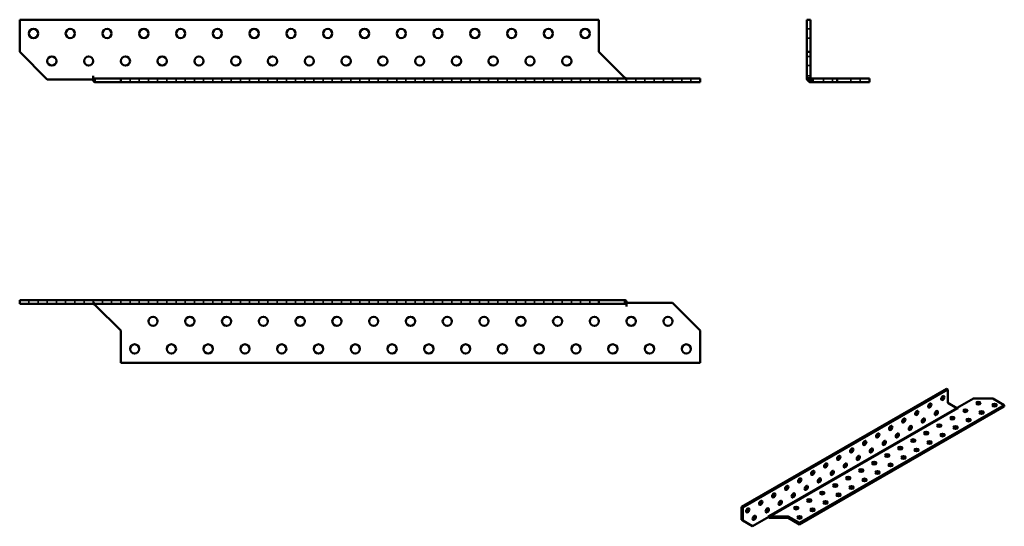
# Model space of a CAD drawing. Units: millimetres. Extents: x 39 to 575, y 45 to 321.
import ezdxf

# ---------------------------------------------------------------- set-up
doc = ezdxf.new("R2010")
doc.units = ezdxf.units.MM
doc.header["$LTSCALE"] = 0.5
for name, color, linetype, lineweight in [('Hidden Edges(Pressverktyg)', 7, 'Continuous', 35), ('Visible Edges(Pressverktyg)', 7, 'Continuous', 50), ('Visible Tangent Edges(Pressverktyg)', 7, 'Continuous', 50)]:
    doc.layers.add(name, color=color, linetype=linetype, lineweight=lineweight)

msp = doc.modelspace()

# ---------------------------------------------------------------- linework, layer by layer
at = {"layer": 'Hidden Edges(Pressverktyg)'}
for p, q in [((467.24, 315.63), (469.24, 315.63)), ((467.24, 310.63), (469.24, 310.63)), ((467.24, 300.63), (469.24, 300.63)), ((467.24, 295.63), (469.24, 295.63)), ((469.24, 290.07), (467.24, 290.07)), ((99.26, 286.57), (99.26, 288.57)), ((104.26, 286.57), (104.26, 288.57)), ((109.26, 286.57), (109.26, 288.57)), ((114.26, 286.57), (114.26, 288.57)), ((119.26, 286.57), (119.26, 288.57)), ((124.26, 286.57), (124.26, 288.57)), ((129.26, 286.57), (129.26, 288.57)), ((134.26, 286.57), (134.26, 288.57)), ((139.26, 286.57), (139.26, 288.57)), ((144.26, 286.57), (144.26, 288.57)), ((149.26, 286.57), (149.26, 288.57)), ((154.26, 286.57), (154.26, 288.57)), ((159.26, 286.57), (159.26, 288.57)), ((164.26, 286.57), (164.26, 288.57)), ((169.26, 286.57), (169.26, 288.57)), ((174.26, 286.57), (174.26, 288.57)), ((179.26, 286.57), (179.26, 288.57)), ((184.26, 286.57), (184.26, 288.57)), ((189.26, 286.57), (189.26, 288.57)), ((194.26, 286.57), (194.26, 288.57)), ((199.26, 286.57), (199.26, 288.57)), ((204.26, 286.57), (204.26, 288.57)), ((209.26, 286.57), (209.26, 288.57)), ((214.26, 286.57), (214.26, 288.57)), ((219.26, 286.57), (219.26, 288.57)), ((224.26, 286.57), (224.26, 288.57)), ((229.26, 286.57), (229.26, 288.57)), ((234.26, 286.57), (234.26, 288.57)), ((239.26, 286.57), (239.26, 288.57)), ((244.26, 286.57), (244.26, 288.57)), ((249.26, 286.57), (249.26, 288.57)), ((254.26, 286.57), (254.26, 288.57)), ((259.26, 286.57), (259.26, 288.57)), ((264.26, 286.57), (264.26, 288.57)), ((269.26, 286.57), (269.26, 288.57)), ((274.26, 286.57), (274.26, 288.57)), ((279.26, 286.57), (279.26, 288.57)), ((284.26, 286.57), (284.26, 288.57)), ((289.26, 286.57), (289.26, 288.57)), ((294.26, 286.57), (294.26, 288.57)), ((299.26, 286.57), (299.26, 288.57)), ((304.26, 286.57), (304.26, 288.57)), ((309.26, 286.57), (309.26, 288.57)), ((314.26, 286.57), (314.26, 288.57)), ((319.26, 286.57), (319.26, 288.57)), ((324.26, 286.57), (324.26, 288.57)), ((329.26, 286.57), (329.26, 288.57)), ((334.26, 286.57), (334.26, 288.57)), ((339.26, 286.57), (339.26, 288.57)), ((344.26, 286.57), (344.26, 288.57)), ((349.26, 286.57), (349.26, 288.57)), ((354.26, 286.57), (354.26, 288.57)), ((359.26, 286.57), (359.26, 288.57)), ((364.26, 286.57), (364.26, 288.57)), ((369.26, 286.57), (369.26, 288.57)), ((369.27, 288.57), (369.27, 286.57)), ((374.26, 286.57), (374.26, 288.57)), ((379.26, 286.57), (379.26, 288.57)), ((384.26, 286.57), (384.26, 288.57)), ((389.26, 286.57), (389.26, 288.57)), ((394.26, 286.57), (394.26, 288.57)), ((399.26, 286.57), (399.26, 288.57)), ((404.26, 286.57), (404.26, 288.57)), ((468.54, 289.07), (467.24, 289.07)), ((469.24, 289.07), (468.54, 289.07)), ((469.24, 288.57), (468.8, 288.13)), ((468.8, 286.76), (468.8, 288.57)), ((468.8, 288.57), (469.74, 288.57)), ((470.74, 288.57), (470.74, 286.57)), ((476.3, 286.57), (476.3, 288.57)), ((481.3, 286.57), (481.3, 288.57)), ((491.3, 286.57), (491.3, 288.57)), ((496.3, 286.57), (496.3, 288.57)), ((44.26, 168.15), (44.26, 166.15)), ((49.26, 168.15), (49.26, 166.15)), ((54.26, 168.15), (54.26, 166.15)), ((59.26, 168.15), (59.26, 166.15)), ((64.26, 168.15), (64.26, 166.15)), ((69.26, 168.15), (69.26, 166.15)), ((74.26, 168.15), (74.26, 166.15)), ((79.25, 166.15), (79.25, 168.15)), ((79.26, 168.15), (79.26, 166.15)), ((84.26, 168.15), (84.26, 166.15)), ((89.26, 168.15), (89.26, 166.15)), ((94.26, 168.15), (94.26, 166.15)), ((99.26, 168.15), (99.26, 166.15)), ((104.26, 168.15), (104.26, 166.15)), ((109.26, 168.15), (109.26, 166.15)), ((114.26, 168.15), (114.26, 166.15)), ((119.26, 168.15), (119.26, 166.15)), ((124.26, 168.15), (124.26, 166.15)), ((129.26, 168.15), (129.26, 166.15)), ((134.26, 168.15), (134.26, 166.15)), ((139.26, 168.15), (139.26, 166.15)), ((144.26, 168.15), (144.26, 166.15)), ((149.26, 168.15), (149.26, 166.15)), ((154.26, 168.15), (154.26, 166.15)), ((159.26, 168.15), (159.26, 166.15)), ((164.26, 168.15), (164.26, 166.15)), ((169.26, 168.15), (169.26, 166.15)), ((174.26, 168.15), (174.26, 166.15)), ((179.26, 168.15), (179.26, 166.15)), ((184.26, 168.15), (184.26, 166.15)), ((189.26, 168.15), (189.26, 166.15)), ((194.26, 168.15), (194.26, 166.15)), ((199.26, 168.15), (199.26, 166.15)), ((204.26, 168.15), (204.26, 166.15)), ((209.26, 168.15), (209.26, 166.15)), ((214.26, 168.15), (214.26, 166.15)), ((219.26, 168.15), (219.26, 166.15)), ((224.26, 168.15), (224.26, 166.15)), ((229.26, 168.15), (229.26, 166.15)), ((234.26, 168.15), (234.26, 166.15)), ((239.26, 168.15), (239.26, 166.15)), ((244.26, 168.15), (244.26, 166.15)), ((249.26, 168.15), (249.26, 166.15)), ((254.26, 168.15), (254.26, 166.15)), ((259.26, 168.15), (259.26, 166.15)), ((264.26, 168.15), (264.26, 166.15)), ((269.26, 168.15), (269.26, 166.15)), ((274.26, 168.15), (274.26, 166.15)), ((279.26, 168.15), (279.26, 166.15)), ((284.26, 168.15), (284.26, 166.15)), ((289.26, 168.15), (289.26, 166.15)), ((294.26, 168.15), (294.26, 166.15)), ((299.26, 168.15), (299.26, 166.15)), ((304.26, 168.15), (304.26, 166.15)), ((309.26, 168.15), (309.26, 166.15)), ((314.26, 168.15), (314.26, 166.15)), ((319.26, 168.15), (319.26, 166.15)), ((324.26, 168.15), (324.26, 166.15)), ((329.26, 168.15), (329.26, 166.15)), ((334.26, 168.15), (334.26, 166.15)), ((339.26, 168.15), (339.26, 166.15)), ((344.26, 168.15), (344.26, 166.15)), ((349.26, 168.15), (349.26, 166.15))]:
    msp.add_line(p, q, dxfattribs=at)
msp.add_arc((469.74, 289.07), 2.5, 180, 202.1474, dxfattribs=at)
for points in [[(368.32, 289.07), (368.48, 288.74), (368.64, 288.42), (368.95, 287.81), (369.11, 287.54), (369.26, 287.3)], [(80.21, 165.65), (80.05, 165.98), (79.89, 166.31), (79.58, 166.91), (79.42, 167.19), (79.26, 167.42)]]:
    msp.add_open_spline(points, degree=3, knots=[0, 0, 0, 0, 0.1092478, 0.1092478, 0.2184956, 0.2184956, 0.2184956, 0.2184956], dxfattribs=at)
at = {"layer": 'Visible Edges(Pressverktyg)'}
for p, q in [((39.26, 320.63), (354.26, 320.63)), ((39.26, 303.13), (39.26, 320.63)), ((354.26, 320.63), (354.26, 303.13)), ((467.24, 303.13), (467.24, 320.63)), ((467.24, 320.63), (469.24, 320.63)), ((469.24, 303.13), (469.24, 320.63)), ((54.26, 288.13), (39.26, 303.13)), ((354.26, 303.13), (368.32, 289.07)), ((467.24, 288.13), (467.24, 303.13)), ((467.24, 303.13), (469.24, 303.13)), ((469.24, 288.13), (469.24, 303.13)), ((79.25, 290.07), (79.26, 290.07)), ((79.25, 288.13), (79.25, 290.07)), ((79.26, 290.07), (79.26, 289.07)), ((79.25, 288.13), (54.26, 288.13)), ((79.26, 289.07), (79.26, 288.72)), ((79.26, 288.72), (79.26, 287.3)), ((80.21, 288.57), (80.21, 287.87)), ((94.26, 288.57), (80.21, 288.57)), ((80.21, 287.87), (80.21, 286.57)), ((94.26, 286.57), (80.21, 286.57)), ((409.26, 288.57), (94.26, 288.57)), ((94.26, 286.57), (94.26, 288.57)), ((409.26, 286.57), (94.26, 286.57)), ((369.26, 288.57), (369.26, 288.72)), ((409.26, 286.57), (409.26, 288.57)), ((467.24, 288.13), (469.24, 288.13)), ((468.8, 288.13), (467.97, 287.3)), ((468.8, 286.57), (468.8, 286.76)), ((469.74, 286.57), (468.8, 286.57)), ((469.39, 288.72), (469.24, 288.57)), ((469.74, 288.57), (469.74, 287.87)), ((483.8, 288.57), (469.74, 288.57)), ((469.74, 287.87), (469.74, 286.57)), ((483.8, 286.57), (469.74, 286.57)), ((501.3, 288.57), (483.8, 288.57)), ((483.8, 286.57), (483.8, 288.57)), ((501.3, 286.57), (483.8, 286.57)), ((501.3, 286.57), (501.3, 288.57)), ((39.26, 168.15), (354.26, 168.15)), ((39.26, 168.15), (39.26, 166.15)), ((39.26, 166.15), (354.26, 166.15)), ((79.26, 166.15), (79.26, 166.01)), ((354.26, 168.15), (368.32, 168.15)), ((354.26, 168.15), (354.26, 166.15)), ((354.26, 166.15), (368.32, 166.15)), ((368.32, 166.85), (368.32, 168.15)), ((368.32, 166.15), (368.32, 166.85)), ((369.26, 166.01), (369.26, 167.42)), ((369.26, 165.65), (369.26, 166.01)), ((369.27, 166.6), (369.27, 164.65)), ((369.27, 166.6), (394.26, 166.6)), ((394.26, 166.6), (409.26, 151.6)), ((94.26, 151.6), (80.21, 165.65)), ((369.26, 164.65), (369.26, 165.65)), ((369.27, 164.65), (369.26, 164.65)), ((94.26, 134.1), (94.26, 151.6)), ((409.26, 151.6), (409.26, 134.1)), ((409.26, 134.1), (94.26, 134.1)), ((431.81, 55.77), (543.18, 119.9)), ((432.52, 55.36), (543.89, 119.49)), ((543.18, 119.9), (543.89, 119.49)), ((543.89, 119.49), (543.89, 112.34)), ((549.04, 109.54), (557.88, 114.62)), ((557.88, 114.62), (568.48, 114.62)), ((568.48, 114.62), (574.67, 111.06)), ((574.67, 111.06), (463.3, 46.93)), ((574.67, 110.24), (463.3, 46.11)), ((543.89, 112.34), (548.86, 109.46)), ((549.04, 109.47), (549.04, 109.54)), ((549.04, 109.54), (549.16, 109.47)), ((549.34, 109.37), (549.73, 109.14)), ((549.72, 109.14), (549.37, 109.34)), ((549.73, 109.14), (549.72, 109.14)), ((574.67, 110.24), (574.67, 111.06)), ((431.81, 48.61), (431.81, 55.77)), ((431.81, 55.77), (432.52, 55.36)), ((432.52, 48.21), (432.52, 55.36)), ((437.12, 45.54), (431.81, 48.61)), ((431.81, 48.61), (432.52, 48.21)), ((437.82, 45.13), (432.52, 48.21)), ((446.66, 50.22), (437.82, 45.13)), ((446.66, 51.01), (446.66, 50.61)), ((446.66, 51.01), (446.66, 51.01)), ((446.66, 50.22), (446.66, 51.01)), ((446.72, 50.43), (446.66, 50.4)), ((447.17, 50.49), (447.17, 50.2)), ((457.11, 50.49), (447.17, 50.49)), ((447.17, 50.2), (447.17, 49.67)), ((457.11, 49.67), (447.17, 49.67)), ((463.3, 46.93), (457.11, 50.49)), ((457.11, 49.67), (457.11, 50.49)), ((463.3, 46.11), (457.11, 49.67)), ((437.12, 45.54), (437.82, 45.13)), ((463.3, 46.11), (463.3, 46.93))]:
    msp.add_line(p, q, dxfattribs=at)
for centre in [(46.76, 313.13), (66.76, 313.13), (86.76, 313.13), (106.76, 313.13), (126.76, 313.13), (146.76, 313.13), (166.76, 313.13), (186.76, 313.13), (206.76, 313.13), (226.76, 313.13), (246.76, 313.13), (266.76, 313.13), (286.76, 313.13), (306.76, 313.13), (326.76, 313.13), (346.76, 313.13), (56.76, 298.13), (76.76, 298.13), (96.76, 298.13), (116.76, 298.13), (136.76, 298.13), (156.76, 298.13), (176.76, 298.13), (196.76, 298.13), (216.76, 298.13), (236.76, 298.13), (256.76, 298.13), (276.76, 298.13), (296.76, 298.13), (316.76, 298.13), (336.76, 298.13), (111.76, 156.6), (131.76, 156.6), (151.76, 156.6), (171.76, 156.6), (191.76, 156.6), (211.76, 156.6), (231.76, 156.6), (251.76, 156.6), (271.76, 156.6), (291.76, 156.6), (311.76, 156.6), (331.76, 156.6), (351.76, 156.6), (371.76, 156.6), (391.76, 156.6), (101.76, 141.6), (121.76, 141.6), (141.76, 141.6), (161.76, 141.6), (181.76, 141.6), (201.76, 141.6), (221.76, 141.6), (241.76, 141.6), (261.76, 141.6), (281.76, 141.6), (301.76, 141.6), (321.76, 141.6), (341.76, 141.6), (361.76, 141.6), (381.76, 141.6), (401.76, 141.6)]:
    msp.add_circle(centre, 2.5, dxfattribs=at)
for radius, start in [(2.5, 202.1474), (0.5, 180)]:
    msp.add_arc((469.74, 289.07), radius, start, 225, dxfattribs=at)
for centre, major_axis, ratio in [((541.24, 114.9), (0.62, 1.08), 0.578093), ((560.53, 112.08), (-1.25, 0), 0.575862), ((527.1, 106.76), (0.62, 1.08), 0.578093), ((534.17, 110.83), (0.62, 1.08), 0.578093), ((537.7, 106.73), (0.62, 1.08), 0.578093), ((553.46, 108.01), (-1.25, 0), 0.575862), ((562.3, 106.99), (-1.25, 0), 0.575862), ((569.37, 111.06), (-1.25, 0), 0.575862), ((520.03, 102.69), (0.62, 1.08), 0.578093), ((530.63, 102.66), (0.62, 1.08), 0.578093), ((546.39, 103.94), (-1.25, 0), 0.575862), ((555.22, 102.92), (-1.25, 0), 0.575862), ((512.95, 98.61), (0.62, 1.08), 0.578093), ((523.56, 98.59), (0.62, 1.08), 0.578093), ((532.24, 95.79), (-1.25, 0), 0.575862), ((539.31, 99.86), (-1.25, 0), 0.575862), ((548.15, 98.85), (-1.25, 0), 0.575862), ((498.81, 90.47), (0.62, 1.08), 0.578093), ((505.88, 94.54), (0.62, 1.08), 0.578093), ((509.42, 90.45), (0.62, 1.08), 0.578093), ((516.49, 94.52), (0.62, 1.08), 0.578093), ((525.17, 91.72), (-1.25, 0), 0.575862), ((534.01, 90.7), (-1.25, 0), 0.575862), ((541.08, 94.77), (-1.25, 0), 0.575862), ((491.74, 86.4), (0.62, 1.08), 0.578093), ((502.35, 86.37), (0.62, 1.08), 0.578093), ((518.1, 87.65), (-1.25, 0), 0.575862), ((526.94, 86.63), (-1.25, 0), 0.575862), ((484.67, 82.33), (0.62, 1.08), 0.578093), ((495.28, 82.3), (0.62, 1.08), 0.578093), ((511.03, 83.58), (-1.25, 0), 0.575862), ((519.87, 82.56), (-1.25, 0), 0.575862), ((470.53, 74.18), (0.62, 1.08), 0.578093), ((477.6, 78.25), (0.62, 1.08), 0.578093), ((481.13, 74.16), (0.62, 1.08), 0.578093), ((488.21, 78.23), (0.62, 1.08), 0.578093), ((496.89, 75.43), (-1.25, 0), 0.575862), ((503.96, 79.5), (-1.25, 0), 0.575862), ((505.73, 74.41), (-1.25, 0), 0.575862), ((512.8, 78.49), (-1.25, 0), 0.575862), ((463.46, 70.11), (0.62, 1.08), 0.578093), ((474.06, 70.09), (0.62, 1.08), 0.578093), ((489.82, 71.36), (-1.25, 0), 0.575862), ((498.66, 70.34), (-1.25, 0), 0.575862), ((456.39, 66.04), (0.62, 1.08), 0.578093), ((466.99, 66.01), (0.62, 1.08), 0.578093), ((482.75, 67.29), (-1.25, 0), 0.575862), ((491.58, 66.27), (-1.25, 0), 0.575862), ((442.24, 57.89), (0.62, 1.08), 0.578093), ((449.31, 61.97), (0.62, 1.08), 0.578093), ((452.85, 57.87), (0.62, 1.08), 0.578093), ((459.92, 61.94), (0.62, 1.08), 0.578093), ((468.6, 59.14), (-1.25, 0), 0.575862), ((475.68, 63.22), (-1.25, 0), 0.575862), ((484.51, 62.2), (-1.25, 0), 0.575862), ((435.17, 53.82), (0.62, 1.08), 0.578093), ((445.78, 53.8), (0.62, 1.08), 0.578093), ((461.53, 55.07), (-1.25, 0), 0.575862), ((470.37, 54.05), (-1.25, 0), 0.575862), ((477.44, 58.13), (-1.25, 0), 0.575862), ((438.71, 49.73), (0.62, 1.08), 0.578093), ((463.3, 49.98), (-1.25, 0), 0.575862)]:
    msp.add_ellipse(centre, major_axis=major_axis, ratio=ratio, dxfattribs=at)
for centre, major_axis, ratio, start_param, end_param in [((540.53, 115.31), (0.62, 1.08), 0.578093, 3.741535, 5.683243), ((526.39, 107.16), (0.62, 1.08), 0.578093, 3.741535, 5.683243), ((533.46, 111.24), (0.62, 1.08), 0.578093, 3.741535, 5.683243), ((537, 107.14), (0.62, 1.08), 0.578093, 3.741535, 5.683243), ((549.37, 109.55), (-0.125, 0.217), 0.578093, 1.57273, 2.358128), ((553.46, 107.19), (-1.25, 0), 0.575862, 3.745517, 5.67926), ((560.53, 111.26), (-1.25, 0), 0.575862, 3.745517, 5.67926), ((569.37, 110.24), (-1.25, 0), 0.575862, 3.745517, 5.67926), ((519.32, 103.09), (0.62, 1.08), 0.578093, 3.741535, 5.683243), ((529.93, 103.07), (0.62, 1.08), 0.578093, 3.741535, 5.683243), ((546.39, 103.12), (-1.25, 0), 0.575862, 3.745517, 5.67926), ((555.22, 102.1), (-1.25, 0), 0.575862, 3.745517, 5.67926), ((562.3, 106.17), (-1.25, 0), 0.575862, 3.745517, 5.67926), ((512.25, 99.02), (0.62, 1.08), 0.578093, 3.741535, 5.683243), ((522.85, 99), (0.62, 1.08), 0.578093, 3.741535, 5.683243), ((539.31, 99.05), (-1.25, 0), 0.575862, 3.745517, 5.67926), ((548.15, 98.03), (-1.25, 0), 0.575862, 3.745517, 5.67926), ((498.11, 90.88), (0.62, 1.08), 0.578093, 3.741535, 5.683243), ((505.18, 94.95), (0.62, 1.08), 0.578093, 3.741535, 5.683243), ((508.71, 90.85), (0.62, 1.08), 0.578093, 3.741535, 5.683243), ((515.78, 94.93), (0.62, 1.08), 0.578093, 3.741535, 5.683243), ((525.17, 90.9), (-1.25, 0), 0.575862, 3.745517, 5.67926), ((532.24, 94.97), (-1.25, 0), 0.575862, 3.745517, 5.67926), ((541.08, 93.96), (-1.25, 0), 0.575862, 3.745517, 5.67926), ((491.03, 86.81), (0.62, 1.08), 0.578093, 3.741535, 5.683243), ((501.64, 86.78), (0.62, 1.08), 0.578093, 3.741535, 5.683243), ((518.1, 86.83), (-1.25, 0), 0.575862, 3.745517, 5.67926), ((526.94, 85.81), (-1.25, 0), 0.575862, 3.745517, 5.67926), ((534.01, 89.88), (-1.25, 0), 0.575862, 3.745517, 5.67926), ((483.96, 82.73), (0.62, 1.08), 0.578093, 3.741535, 5.683243), ((494.57, 82.71), (0.62, 1.08), 0.578093, 3.741535, 5.683243), ((511.03, 82.76), (-1.25, 0), 0.575862, 3.745517, 5.67926), ((519.87, 81.74), (-1.25, 0), 0.575862, 3.745517, 5.67926), ((469.82, 74.59), (0.62, 1.08), 0.578093, 3.741535, 5.683243), ((476.89, 78.66), (0.62, 1.08), 0.578093, 3.741535, 5.683243), ((480.43, 74.57), (0.62, 1.08), 0.578093, 3.741535, 5.683243), ((487.5, 78.64), (0.62, 1.08), 0.578093, 3.741535, 5.683243), ((496.89, 74.61), (-1.25, 0), 0.575862, 3.745517, 5.67926), ((503.96, 78.69), (-1.25, 0), 0.575862, 3.745517, 5.67926), ((512.8, 77.67), (-1.25, 0), 0.575862, 3.745517, 5.67926), ((462.75, 70.52), (0.62, 1.08), 0.578093, 3.741535, 5.683243), ((473.36, 70.49), (0.62, 1.08), 0.578093, 3.741535, 5.683243), ((489.82, 70.54), (-1.25, 0), 0.575862, 3.745517, 5.67926), ((498.66, 69.52), (-1.25, 0), 0.575862, 3.745517, 5.67926), ((505.73, 73.6), (-1.25, 0), 0.575862, 3.745517, 5.67926), ((455.68, 66.45), (0.62, 1.08), 0.578093, 3.741535, 5.683243), ((466.29, 66.42), (0.62, 1.08), 0.578093, 3.741535, 5.683243), ((482.75, 66.47), (-1.25, 0), 0.575862, 3.745517, 5.67926), ((491.58, 65.45), (-1.25, 0), 0.575862, 3.745517, 5.67926), ((441.54, 58.3), (0.62, 1.08), 0.578093, 3.741535, 5.683243), ((448.61, 62.37), (0.62, 1.08), 0.578093, 3.741535, 5.683243), ((452.14, 58.28), (0.62, 1.08), 0.578093, 3.741535, 5.683243), ((459.21, 62.35), (0.62, 1.08), 0.578093, 3.741535, 5.683243), ((468.6, 58.33), (-1.25, 0), 0.575862, 3.745517, 5.67926), ((475.68, 62.4), (-1.25, 0), 0.575862, 3.745517, 5.67926), ((484.51, 61.38), (-1.25, 0), 0.575862, 3.745517, 5.67926), ((434.47, 54.23), (0.62, 1.08), 0.578093, 3.741535, 5.683243), ((445.07, 54.21), (0.62, 1.08), 0.578093, 3.741535, 5.683243), ((461.53, 54.25), (-1.25, 0), 0.575862, 3.745517, 5.67926), ((470.37, 53.24), (-1.25, 0), 0.575862, 3.745517, 5.67926), ((477.44, 57.31), (-1.25, 0), 0.575862, 3.745517, 5.67926), ((438, 50.13), (0.62, 1.08), 0.578093, 3.741535, 5.683243), ((446.84, 50.5), (0.125, -0.217), 0.578093, 3.928925, 4.714323), ((463.3, 49.16), (-1.25, 0), 0.575862, 3.745517, 5.67926)]:
    msp.add_ellipse(centre, major_axis=major_axis, ratio=ratio, start_param=start_param, end_param=end_param, dxfattribs=at)
for points, knots in [([(79.26, 288.72), (79.42, 288.67), (79.58, 288.63), (79.89, 288.58), (80.05, 288.57), (80.21, 288.57)], [0, 0, 0, 0, 0.0512146, 0.0512146, 0.1024292, 0.1024292, 0.1024292, 0.1024292]), ([(80.21, 286.57), (80.05, 286.57), (79.89, 286.64), (79.58, 286.89), (79.42, 287.07), (79.26, 287.3)], [0, 0, 0, 0, 0.1092478, 0.1092478, 0.2184956, 0.2184956, 0.2184956, 0.2184956]), ([(369.26, 288.72), (369.11, 288.76), (368.95, 288.82), (368.64, 288.94), (368.48, 289.01), (368.32, 289.07)], [0, 0, 0, 0, 0.0512146, 0.0512146, 0.1024292, 0.1024292, 0.1024292, 0.1024292]), ([(469.74, 286.57), (469.41, 286.57), (469.09, 286.64), (468.48, 286.89), (468.21, 287.07), (467.97, 287.3)], [0, 0, 0, 0, 0.1092478, 0.1092478, 0.2184956, 0.2184956, 0.2184956, 0.2184956]), ([(469.39, 288.72), (469.43, 288.67), (469.49, 288.63), (469.61, 288.58), (469.68, 288.57), (469.74, 288.57)], [0, 0, 0, 0, 0.0512146, 0.0512146, 0.1024292, 0.1024292, 0.1024292, 0.1024292]), ([(79.26, 166.01), (79.42, 165.96), (79.58, 165.91), (79.89, 165.79), (80.05, 165.72), (80.21, 165.65)], [0, 0, 0, 0, 0.0512146, 0.0512146, 0.1024292, 0.1024292, 0.1024292, 0.1024292]), ([(368.32, 168.15), (368.48, 168.15), (368.64, 168.09), (368.95, 167.84), (369.11, 167.65), (369.26, 167.42)], [0, 0, 0, 0, 0.1092478, 0.1092478, 0.2184956, 0.2184956, 0.2184956, 0.2184956]), ([(369.26, 166.01), (369.11, 166.05), (368.95, 166.09), (368.64, 166.14), (368.48, 166.15), (368.32, 166.15)], [0, 0, 0, 0, 0.0512146, 0.0512146, 0.1024292, 0.1024292, 0.1024292, 0.1024292]), ([(548.65, 109.58), (548.7, 109.55), (548.75, 109.53), (548.87, 109.49), (548.93, 109.48), (549.03, 109.47), (549.06, 109.47), (549.09, 109.47)], [0.00890013, 0.00890013, 0.00890013, 0.00890013, 0.04186402, 0.04186402, 0.08231452, 0.08231452, 0.1000532, 0.1000532, 0.1000532, 0.1000532]), ([(549.25, 109.47), (549.17, 109.47), (549.11, 109.47), (548.98, 109.46), (548.92, 109.46), (548.86, 109.46)], [0, 0, 0, 0, 0.0512146, 0.0512146, 0.1024292, 0.1024292, 0.1024292, 0.1024292]), ([(447.17, 49.67), (447, 49.71), (446.83, 49.77), (446.56, 49.91), (446.45, 49.97), (446.35, 50.04)], [0, 0, 0, 0, 0.1092478, 0.1092478, 0.1839316, 0.1839316, 0.1839316, 0.1839316]), ([(446.72, 50.43), (446.79, 50.43), (446.86, 50.44), (447.02, 50.46), (447.09, 50.47), (447.17, 50.49)], [0, 0, 0, 0, 0.0512146, 0.0512146, 0.1024292, 0.1024292, 0.1024292, 0.1024292])]:
    msp.add_open_spline(points, degree=3, knots=knots, dxfattribs=at)
at = {"layer": 'Visible Tangent Edges(Pressverktyg)'}
for p, q in [((446.66, 50.61), (548.86, 109.46)), ((549.37, 109.34), (447.17, 50.49)), ((446.66, 50.61), (446.66, 50.61))]:
    msp.add_line(p, q, dxfattribs=at)

doc.saveas('drawing.dxf')
